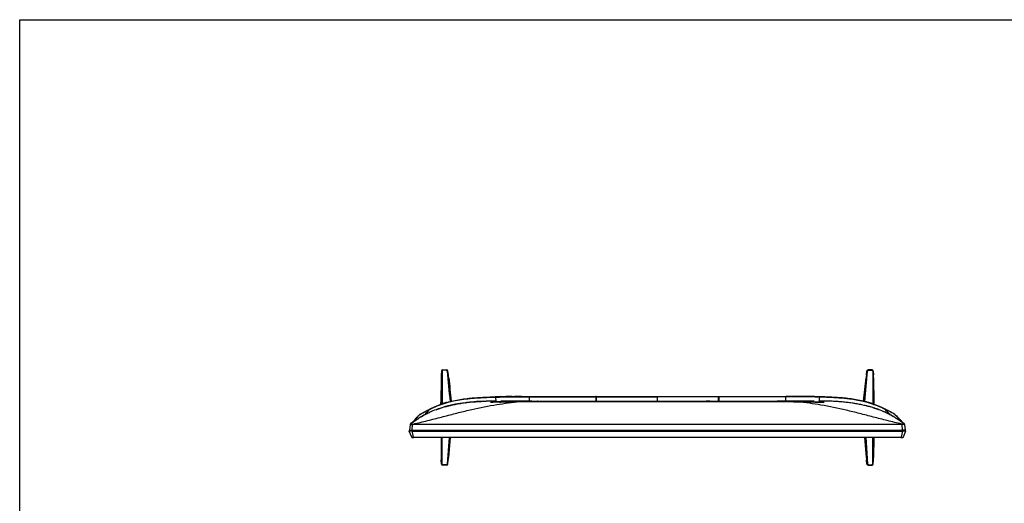
# Model space of a CAD drawing. Units: millimetres. Extents: x 0 to 3810, y 0 to 2540.
# Drawn here: x 0 to 1938, y 1588 to 2540 of the extents above; entities that cross this region are included whole.
import ezdxf

# ---------------------------------------------------------------- set-up
doc = ezdxf.new("R2010")
doc.units = ezdxf.units.MM
doc.header["$LTSCALE"] = 209.55
doc.layers.get('0').update_dxf_attribs({"linetype": 'CONTINUOUS'})
doc.layers.add('3_ALL_AXES', color=7, linetype='CONTINUOUS')
doc.layers.add('7_ALL_FEATURES', color=7, linetype='CONTINUOUS')

msp = doc.modelspace()

# ---------------------------------------------------------------- linework, layer by layer
at = {"color": 7, "linetype": 'Continuous'}
for p, q in [((0, 0), (0, 2540)), ((0, 0), (0, 2540)), ((0, 2540), (3810, 2540)), ((0, 2540), (3810, 2540))]:
    msp.add_line(p, q, dxfattribs=at)
at = {"layer": '3_ALL_AXES', "color": 7, "linetype": 'Continuous'}
for p, q in [((1666.596, 1841.016), (1667.706, 1848.734)), ((1667.839, 1848.579), (1667.706, 1848.734)), ((1668.208, 1848.148), (1667.839, 1848.579)), ((1668.901, 1848.397), (1668.208, 1848.148)), ((1670.323, 1850.694), (1670.171, 1850.871)), ((1677.724, 1850.871), (1670.171, 1850.871)), ((1670.604, 1850.366), (1670.323, 1850.694)), ((1670.605, 1850.015), (1670.604, 1850.366)), ((1670.604, 1850.366), (1677.244, 1850.366)), ((1670.605, 1850.015), (1677.245, 1850.012)), ((1677.244, 1850.366), (1677.724, 1850.871)), ((1677.245, 1850.012), (1677.244, 1850.366)), ((1678.954, 1848.218), (1679.648, 1847.91)), ((1679.648, 1847.91), (1680.212, 1848.502)), ((1680.212, 1848.502), (1680.578, 1841.016)), ((1665.882, 1835.359), (1665.884, 1835.375)), ((1665.882, 1835.359), (1665.884, 1835.375)), ((1666.596, 1841.016), (1666.608, 1841.102)), ((1680.753, 1835.375), (1681.308, 1786.96)), ((838.976, 1786.473), (838.946, 1786.464)), ((845.322, 1788.264), (845.222, 1788.238)), ((857.577, 1783.109), (857.531, 1783.101)), ((871.449, 1785.441), (866.67, 1784.713)), ((882.71, 1786.879), (871.449, 1785.441)), ((894.716, 1788.025), (882.71, 1786.879)), ((907.681, 1788.875), (894.716, 1788.025)), ((901.183, 1788.496), (900.576, 1788.455)), ((918.285, 1789.31), (907.681, 1788.875)), ((927.19, 1787.396), (927.187, 1787.397)), ((927.208, 1787.392), (927.19, 1787.396)), ((927.237, 1787.385), (927.208, 1787.392)), ((927.277, 1787.378), (927.237, 1787.385)), ((927.327, 1787.37), (927.277, 1787.378)), ((927.386, 1787.362), (927.327, 1787.37)), ((927.456, 1787.353), (927.386, 1787.362)), ((927.536, 1787.344), (927.456, 1787.353)), ((927.626, 1787.335), (927.536, 1787.344)), ((927.725, 1787.327), (927.626, 1787.335)), ((927.835, 1787.318), (927.725, 1787.327)), ((927.956, 1787.31), (927.835, 1787.318)), ((928.088, 1787.302), (927.956, 1787.31)), ((928.231, 1787.295), (928.088, 1787.302)), ((928.386, 1787.288), (928.231, 1787.295)), ((928.553, 1787.281), (928.386, 1787.288)), ((928.733, 1787.275), (928.553, 1787.281)), ((928.927, 1787.27), (928.733, 1787.275)), ((929.133, 1787.265), (928.927, 1787.27)), ((929.353, 1787.261), (929.133, 1787.265)), ((929.587, 1787.259), (929.353, 1787.261)), ((929.835, 1787.257), (929.587, 1787.259)), ((930.097, 1787.257), (929.835, 1787.257)), ((930.373, 1787.258), (930.097, 1787.257)), ((930.664, 1787.261), (930.373, 1787.258)), ((930.967, 1787.265), (930.664, 1787.261)), ((945.973, 1787.507), (930.967, 1787.265)), ((931.135, 1787.391), (931.122, 1787.39)), ((931.125, 1787.267), (931.974, 1787.283)), ((931.125, 1787.267), (931.975, 1787.282)), ((931.125, 1787.267), (931.125, 1787.268)), ((931.135, 1787.268), (931.135, 1787.391)), ((945.171, 1787.495), (946.822, 1787.516)), ((961.981, 1787.66), (945.973, 1787.507)), ((949.082, 1789.593), (946.833, 1789.593)), ((951.491, 1789.594), (949.082, 1789.593)), ((954.062, 1789.594), (951.491, 1789.594)), ((956.803, 1789.594), (954.062, 1789.594)), ((977.958, 1789.593), (956.803, 1789.594)), ((960.924, 1798.45), (956.982, 1798.395)), ((960.91, 1787.65), (962.777, 1787.663)), ((960.91, 1787.651), (962.777, 1787.663)), ((978.842, 1787.715), (961.981, 1787.66)), ((1007.893, 1789.592), (977.958, 1789.593)), ((977.999, 1787.712), (978.842, 1787.713)), ((1531.528, 1787.713), (977.999, 1787.713)), ((978.842, 1787.713), (978.842, 1787.715)), ((1531.528, 1787.715), (978.842, 1787.715)), ((987.702, 1798.666), (983.336, 1798.647)), ((987.101, 1788.386), (987.101, 1787.948)), ((987.101, 1788.386), (1523.269, 1788.386)), ((1523.269, 1787.948), (987.101, 1787.948)), ((1002.57, 1797.972), (1002.57, 1798.692)), ((1002.57, 1798.692), (1507.8, 1798.692)), ((1002.57, 1797.972), (1002.612, 1797.972)), ((1002.612, 1797.972), (1002.611, 1798.692)), ((1002.612, 1797.972), (1134.185, 1797.952)), ((1007.893, 1789.592), (1351.237, 1789.592)), ((1134.185, 1798.692), (1134.185, 1789.592)), ((1135.185, 1798.192), (1134.185, 1798.192)), ((1135.185, 1789.592), (1135.185, 1798.692)), ((1135.185, 1797.951), (1255.185, 1797.945)), ((1255.185, 1789.592), (1255.185, 1798.692)), ((1375.185, 1797.951), (1255.185, 1797.945)), ((1375.185, 1797.951), (1375.185, 1798.692)), ((1375.185, 1798.192), (1376.185, 1798.192)), ((1376.185, 1798.692), (1376.185, 1797.952)), ((1678.998, 1784.406), (1676.719, 1784.779)), ((1678.998, 1784.406), (1679.633, 1784.104)), ((1679.633, 1784.104), (1679.644, 1784.31)), ((1681.353, 1784.31), (1679.644, 1784.31)), ((806.744, 1773.542), (806.55, 1773.446)), ((841.706, 1779.542), (841.505, 1779.489)), ((844.423, 1780.228), (844.204, 1780.174)), ((768.947, 1744.242), (768.974, 1744.265)), ((768.947, 1744.242), (768.953, 1744.247)), ((768.947, 1744.242), (768.975, 1744.246)), ((768.947, 1744.242), (768.948, 1744.242)), ((768.948, 1744.242), (768.992, 1744.247)), ((768.952, 1744.246), (769.221, 1744.486)), ((768.975, 1744.246), (768.992, 1744.247)), ((768.992, 1744.247), (768.998, 1744.248)), ((769.222, 1744.48), (769.239, 1744.495)), ((774.294, 1743.58), (774.295, 1744.247)), ((774.295, 1744.247), (1736.075, 1744.247)), ((785.6, 1755.858), (785.614, 1755.867)), ((785.604, 1755.858), (785.618, 1755.866)), ((787.026, 1762.662), (787.276, 1762.942)), ((787.03, 1762.654), (787.276, 1762.942)), ((787.469, 1763.165), (787.751, 1763.327)), ((787.507, 1763.079), (787.598, 1763.132)), ((789.691, 1758.335), (790.078, 1758.562)), ((790.078, 1758.562), (790.089, 1758.569)), ((768.624, 1743.621), (767.221, 1732.192)), ((767.221, 1732.192), (1737.705, 1732.192)), ((767.235, 1731.992), (767.235, 1732.192)), ((767.235, 1731.992), (1737.735, 1731.992)), ((772.635, 1731.492), (772.635, 1732.192)), ((772.665, 1732.192), (773.149, 1743.507)), ((1736.076, 1743.58), (774.294, 1743.58)), ((1663.125, 1717.837), (1666.402, 1678.293)), ((1664.506, 1717.837), (1668.264, 1666.067)), ((1665.184, 1717.837), (1668.957, 1665.859)), ((1678.949, 1665.993), (1678.949, 1717.837)), ((1679.646, 1666.251), (1679.646, 1717.837)), ((1681.025, 1717.837), (1680.618, 1678.293)), ((1667.767, 1665.508), (1666.839, 1673.823)), ((1680.188, 1665.687), (1680.506, 1673.823)), ((1667.767, 1665.508), (1668.264, 1666.067)), ((1668.264, 1666.067), (1668.957, 1665.859)), ((1670.242, 1663.293), (1670.682, 1663.788)), ((1670.242, 1663.293), (1677.7, 1663.293)), ((1670.682, 1663.788), (1670.682, 1664.2)), ((1670.682, 1664.2), (1677.225, 1664.2)), ((1670.682, 1663.788), (1677.225, 1663.788)), ((1677.225, 1663.788), (1677.225, 1664.2)), ((1677.7, 1663.293), (1677.225, 1663.788)), ((1679.646, 1666.251), (1678.949, 1665.993)), ((1680.188, 1665.687), (1679.646, 1666.251))]:
    msp.add_line(p, q, dxfattribs=at)
for centre, radius, start, end in [((-18237.593, 3703.404), 19992.071, 354.5047028, 354.6753132), ((-18721.183, 3733.108), 20477.003, 354.5512636, 354.7189997), ((1670.168, 1848.383), 2.488, 89.941915, 171.887087), ((-11184.908, 3205.345), 12923.609, 353.7094651, 353.9148463), ((1818.115, 1819.027), 153.107, 171.74283, 173.87089), ((1525.636, 1833.386), 155.131, 0.734389, 2.819153), ((892.043, 1610.413), 183.883, 106.783124, 108.637951), ((891.859, 1611.007), 183.261, 106.926371, 107.363224), ((892.452, 1609.055), 185.301, 106.449279, 106.760316), ((910.188, 1510.227), 277.908, 100.922282, 101.195351), ((912.794, 1496.411), 291.968, 99.292112, 100.901437), ((930.14, 1345.812), 443.63, 93.821007, 94.121563), ((932.536, 1307.575), 481.942, 92.401213, 93.730009), ((936.806, 1181.12), 608.473, 89.969027, 91.74429), ((937.089, 1137.746), 651.846, 89.995967, 90.60023), ((971.948, -287.368), 2075.036, 90.739394, 91.103813), ((977.256, 301.327), 1497.197, 91.20295, 91.571835), ((978.128, -750.82), 2538.529, 90.388641, 90.706613), ((992.163, -578.282), 2376.938, 90.549171, 90.753029), ((978.914, -839.83), 2627.543, 90.019949, 90.351884), ((998.29, -1255.698), 3054.382, 90.280525, 90.456615), ((1019.135, 1389.124), 400.468, 90.000057, 90.124767), ((1659.396, 1785.204), 20.267, 355.961164, 356.890515), ((1922.882, 1789.814), 241.592, 180.676759, 181.305271), ((1943.043, 1777.351), 261.782, 178.476713, 178.729338), ((885.58, 1595.369), 189.086, 115.214308, 117.172215), ((886.079, 1594.318), 190.25, 114.685325, 115.215635), ((886.255, 1593.936), 190.67, 114.553487, 114.685443), ((888.597, 1588.644), 196.457, 110.558055, 114.533314), ((887.142, 1591.974), 192.824, 112.998097, 114.550762), ((891.709, 1580.551), 205.127, 109.609596, 110.577972), ((892.753, 1577.631), 208.229, 109.115339, 109.610728), ((894.124, 1573.644), 212.444, 107.873477, 109.112436), ((899.731, 1555.206), 231.718, 105.005024, 106.06979), ((901.319, 1549.324), 237.81, 104.567328, 105.007628), ((902.588, 1544.421), 242.875, 103.909295, 104.517244), ((903.562, 1540.501), 246.915, 103.706025, 103.857914), ((905.399, 1532.849), 254.783, 102.294022, 103.699531), ((908.107, 1520.519), 267.407, 101.463116, 102.298423), ((909.487, 1513.767), 274.299, 101.195365, 101.465455), ((769.595, 1743.385), 0.993, 116.928231, 172.947378), ((769.612, 1743.459), 1, 127.936874, 173.000236), ((769.617, 1743.499), 1, 132.069361, 173), ((769.617, 1743.499), 1.001, 131.617638, 142.290808), ((634.941, 1892.709), 200, 312.069361, 319.467078), ((786.841, 1723.871), 27.114, 130.527621, 131.221694), ((641.398, 1887.593), 191.881, 311.771321, 319.373509), ((836.773, 1660.684), 107.669, 125.575088, 125.920804), ((893.179, 1582.837), 203.738, 120.527232, 121.867482), ((788.468, 1761.432), 2, 119.956948, 139.467082), ((788.72, 1761.647), 1.939, 119.982106, 138.113786), ((804.213, 1734.629), 32.992, 120.422987, 120.887747), ((825.707, 1698.052), 75.417, 120.188149, 120.351627), ((884.843, 1596.781), 187.493, 119.882224, 120.356066), ((884.895, 1596.689), 187.599, 118.376121, 119.882063), ((885.111, 1596.289), 188.054, 117.17318, 118.376073), ((767.735, 1731.992), 0.5, 180, 270), ((769.619, 1743.499), 1.002, 162.670652, 172.988366), ((769.618, 1743.499), 1.002, 152.609916, 162.756964), ((769.618, 1743.499), 1.001, 155.013325, 162.654837)]:
    msp.add_arc(centre, radius, start, end, dxfattribs=at)
for centre, major_axis, ratio, start_param, end_param in [((1677.706, 1848.361), (1.735, 1.825), 0.99279038, -0.75793064, 0.75667042), ((1668.09, 1673.823), (-1.609, 14.299), 0.08640307, 1.24317947, 1.56107483), ((1679.255, 1673.823), (0.563, 14.3), 0.08735423, -1.56735628, -1.24946092), ((1670.259, 1665.803), (1.672, 1.882), 0.99322227, -3.87147053, -2.4186369), ((1677.682, 1665.803), (-1.745, 1.816), 0.99271931, -3.90341298, -2.37897809)]:
    msp.add_ellipse(centre, major_axis=major_axis, ratio=ratio, start_param=start_param, end_param=end_param, dxfattribs=at)
for points, knots in [([(1668.208, 1848.148), (1668.274, 1848.756), (1668.843, 1849.923), (1670.049, 1850.365), (1670.604, 1850.366)], [0, 0, 0, 0, 0.52462837, 1, 1, 1, 1]), ([(1668.901, 1848.397), (1668.941, 1848.838), (1669.333, 1849.691), (1670.206, 1850.016), (1670.605, 1850.015)], [0, 0, 0, 0, 0.52678393, 1, 1, 1, 1]), ([(1677.244, 1850.366), (1677.54, 1850.366), (1678.146, 1850.251), (1678.938, 1849.739), (1679.502, 1848.923), (1679.643, 1848.252), (1679.648, 1847.91)], [0, 0, 0, 0, 0.23445312, 0.47430648, 0.72883401, 1, 1, 1, 1]), ([(1677.245, 1850.012), (1677.458, 1850.012), (1677.894, 1849.929), (1678.462, 1849.554), (1678.86, 1848.956), (1678.954, 1848.468), (1678.954, 1848.218)], [0, 0, 0, 0, 0.23341857, 0.47205738, 0.72661094, 1, 1, 1, 1]), ([(1678.954, 1848.218), (1678.957, 1842.799), (1678.972, 1821.528), (1678.984, 1800.258), (1678.998, 1784.406)], [0, 0, 0, 0, 0.25478829, 1, 1, 1, 1]), ([(1679.648, 1847.91), (1679.648, 1842.509), (1679.646, 1821.309), (1679.645, 1800.109), (1679.644, 1784.31)], [0, 0, 0, 0, 0.25477256, 1, 1, 1, 1]), ([(774.297, 1744.247), (779.057, 1745.331), (788.508, 1747.591), (807.179, 1752.2), (830.052, 1758.111), (856.95, 1765.05), (891.152, 1773.459), (931.554, 1781.984), (963.581, 1786.341), (978.842, 1787.713)], [0, 0, 0, 0, 0.06996043, 0.13926362, 0.27562278, 0.40853684, 0.53738083, 0.78039405, 1, 1, 1, 1]), ([(806.55, 1773.446), (808.298, 1774.312), (814.201, 1777.161), (824.373, 1781.571), (837.217, 1786.109), (850.323, 1789.67), (863.669, 1792.337), (877.209, 1794.278), (890.896, 1795.672), (904.69, 1796.669), (918.56, 1797.378), (929.073, 1797.756), (934.955, 1797.927), (936.187, 1797.961)], [0, 0, 0, 0, 0.04360683, 0.14683544, 0.25006405, 0.35329266, 0.45652127, 0.55974988, 0.66297849, 0.7662071, 0.86943571, 0.97266432, 1, 1, 1, 1]), ([(806.702, 1773.151), (811.674, 1775.59), (821.777, 1780.155), (837.445, 1785.741), (853.55, 1789.904), (869.924, 1792.795), (886.432, 1794.734), (908.525, 1796.44), (925.135, 1797.056), (936.209, 1797.328)], [0, 0, 0, 0, 0.12499468, 0.24997947, 0.37496653, 0.49996547, 0.62497398, 0.74998605, 1, 1, 1, 1]), ([(844.423, 1780.228), (845.607, 1780.52), (852.935, 1782.271), (860.372, 1783.702), (866.671, 1784.713)], [0, 0, 0, 0, 0.16195609, 1, 1, 1, 1]), ([(866.671, 1784.713), (867.645, 1784.869), (875.903, 1786.152), (891.651, 1787.973), (908.017, 1788.959), (916.941, 1789.269), (918.285, 1789.31)], [0, 0, 0, 0, 0.05793213, 0.49067826, 0.92342438, 1, 1, 1, 1]), ([(931.124, 1787.829), (930.788, 1787.822), (930.137, 1787.803), (929.207, 1787.761), (928.495, 1787.717), (927.995, 1787.675), (927.686, 1787.644), (927.427, 1787.611), (927.223, 1787.58), (927.073, 1787.542), (926.985, 1787.523), (926.926, 1787.468), (926.996, 1787.422), (927.086, 1787.403), (927.174, 1787.385), (927.226, 1787.376)], [0, 0, 0, 0, 0.22267195, 0.43218429, 0.61634902, 0.6955304, 0.7645539, 0.82244887, 0.86843063, 0.90194554, 0.92282171, 0.93239938, 0.94293562, 0.96513548, 1, 1, 1, 1]), ([(927.226, 1787.376), (927.432, 1787.345), (927.944, 1787.303), (929.244, 1787.248), (930.338, 1787.251), (931.125, 1787.267)], [0, 0, 0, 0, 0.16002266, 0.39450878, 1, 1, 1, 1]), ([(931.122, 1787.39), (930.911, 1787.385), (930.131, 1787.361), (929.351, 1787.321), (928.783, 1787.274)], [0, 0, 0, 0, 0.26989298, 1, 1, 1, 1]), ([(987.101, 1788.386), (977.771, 1788.386), (959.111, 1788.293), (940.452, 1788.031), (931.124, 1787.829)], [0, 0, 0, 0, 0.50000092, 1, 1, 1, 1]), ([(931.124, 1787.829), (931.125, 1787.816), (931.127, 1787.669), (931.132, 1787.523), (931.135, 1787.391)], [0, 0, 0, 0, 0.09090615, 1, 1, 1, 1]), ([(987.101, 1787.948), (977.773, 1787.948), (959.116, 1787.855), (940.461, 1787.593), (931.135, 1787.391)], [0, 0, 0, 0, 0.50000094, 1, 1, 1, 1]), ([(936.209, 1797.328), (936.206, 1797.417), (936.202, 1797.543), (936.197, 1797.699), (936.195, 1797.79), (936.191, 1797.859), (936.193, 1797.915), (936.184, 1797.938), (936.191, 1797.961), (936.187, 1797.961)], [0, 0, 0, 0, 0.42347327, 0.59573868, 0.7392037, 0.85239527, 0.93409507, 0.98346189, 1, 1, 1, 1]), ([(936.187, 1797.961), (939.608, 1798.055), (952.346, 1798.357), (974.464, 1798.635), (993.196, 1798.692), (1002.57, 1798.692)], [0, 0, 0, 0, 0.15526142, 0.57763071, 1, 1, 1, 1]), ([(936.209, 1797.328), (947.266, 1797.599), (969.387, 1797.908), (991.509, 1797.975), (1002.57, 1797.972)], [0, 0, 0, 0, 0.49999826, 1, 1, 1, 1]), ([(936.209, 1797.328), (936.455, 1795.415), (936.756, 1792.835), (937.057, 1790.256), (937.135, 1789.592)], [0, 0, 0, 0, 0.74264255, 1, 1, 1, 1]), ([(987.101, 1788.386), (989.808, 1788.584), (1000.183, 1789.254), (1010.581, 1789.575), (1018.263, 1789.591)], [0, 0, 0, 0, 0.26102586, 1, 1, 1, 1]), ([(1002.612, 1797.972), (1002.648, 1797.354), (1002.72, 1796.176), (1002.831, 1794.511), (1002.942, 1793.06), (1003.054, 1791.843), (1003.16, 1790.901), (1003.275, 1790.195), (1003.36, 1789.824), (1003.465, 1789.592), (1003.523, 1789.592)], [0, 0, 0, 0, 0.21950278, 0.41775965, 0.59078935, 0.73533456, 0.84884488, 0.9302481, 0.97947788, 1, 1, 1, 1]), ([(1151.237, 1789.592), (1152.554, 1789.592), (1155.186, 1789.584), (1157.817, 1789.592), (1159.133, 1789.592)], [0, 0, 0, 0, 0.50021589, 1, 1, 1, 1]), ([(1678.998, 1784.406), (1678.999, 1784.37), (1679.005, 1784.229), (1679.009, 1784.089), (1679.01, 1783.985)], [0, 0, 0, 0, 0.26301484, 1, 1, 1, 1]), ([(768.997, 1744.247), (774.94, 1748.871), (787.225, 1757.364), (800.188, 1764.235), (806.92, 1767.317), (807.024, 1767.365)], [0, 0, 0, 0, 0.49157023, 0.99216563, 1, 1, 1, 1]), ([(787.751, 1763.327), (791.618, 1765.552), (797.859, 1769.021), (804.161, 1772.261), (806.55, 1773.446)], [0, 0, 0, 0, 0.62247094, 1, 1, 1, 1]), ([(787.784, 1763.241), (788.742, 1763.798), (791.181, 1765.179), (795.446, 1767.525), (800.771, 1770.319), (804.651, 1772.217), (806.702, 1773.151)], [0, 0, 0, 0, 0.15562996, 0.39357094, 0.68354888, 1, 1, 1, 1]), ([(790.089, 1758.569), (791.616, 1759.463), (795.401, 1761.945), (801.111, 1766.696), (804.914, 1770.885), (806.702, 1773.151)], [0, 0, 0, 0, 0.23895045, 0.61024609, 1, 1, 1, 1]), ([(806.702, 1773.151), (806.68, 1773.193), (806.643, 1773.268), (806.6, 1773.349), (806.575, 1773.403), (806.56, 1773.42), (806.556, 1773.449), (806.55, 1773.446)], [0, 0, 0, 0, 0.43036569, 0.74449171, 0.85576653, 0.93570591, 1, 1, 1, 1]), ([(819.61, 1772.59), (822.053, 1773.507), (830.207, 1776.391), (838.534, 1778.776), (844.423, 1780.228)], [0, 0, 0, 0, 0.30154297, 1, 1, 1, 1]), ([(768.996, 1744.246), (769.025, 1744.269), (769.076, 1744.31), (769.133, 1744.284), (769.146, 1744.27)], [0, 0, 0, 0, 0.66795559, 1, 1, 1, 1]), ([(769.146, 1744.27), (769.157, 1744.259), (769.199, 1744.245), (769.322, 1744.226), (769.557, 1744.215), (769.925, 1744.207), (770.403, 1744.206), (770.976, 1744.208), (771.872, 1744.221), (772.576, 1744.238), (773.06, 1744.27)], [0, 0, 0, 0, 0.0121041, 0.03210673, 0.0960861, 0.19098702, 0.31408798, 0.46174829, 0.62894998, 1, 1, 1, 1]), ([(769.239, 1744.495), (769.48, 1744.7), (770.897, 1745.877), (772.372, 1746.982), (773.608, 1747.877)], [0, 0, 0, 0, 0.17160168, 1, 1, 1, 1]), ([(773.06, 1744.27), (773.266, 1744.284), (773.577, 1744.298), (773.988, 1744.289), (774.194, 1744.271), (774.292, 1744.246)], [0, 0, 0, 0, 0.50292833, 0.75337715, 1, 1, 1, 1]), ([(773.149, 1743.507), (773.141, 1743.585), (773.112, 1743.84), (773.083, 1744.094), (773.06, 1744.27)], [0, 0, 0, 0, 0.30706372, 1, 1, 1, 1]), ([(774.135, 1748.257), (775.873, 1749.501), (779.664, 1752.084), (783.521, 1754.566), (785.6, 1755.858)], [0, 0, 0, 0, 0.46622013, 1, 1, 1, 1]), ([(786.947, 1762.732), (786.973, 1762.761), (787.092, 1762.823), (787.198, 1762.895), (787.276, 1762.942)], [0, 0, 0, 0, 0.29773578, 1, 1, 1, 1]), ([(768.61, 1743.507), (768.61, 1743.503), (768.617, 1743.474), (768.652, 1743.468), (768.674, 1743.462)], [0, 0, 0, 0, 0.16986002, 1, 1, 1, 1]), ([(768.674, 1743.462), (768.74, 1743.445), (768.92, 1743.432), (769.249, 1743.42), (769.699, 1743.415), (770.494, 1743.416), (771.656, 1743.432), (772.632, 1743.469), (773.149, 1743.507)], [0, 0, 0, 0, 0.04536935, 0.11989634, 0.22129157, 0.34651009, 0.65235069, 1, 1, 1, 1]), ([(1668.264, 1666.067), (1668.316, 1665.454), (1668.875, 1664.253), (1670.107, 1663.789), (1670.682, 1663.788)], [0, 0, 0, 0, 0.51710826, 1, 1, 1, 1]), ([(1668.957, 1665.859), (1668.989, 1665.415), (1669.378, 1664.539), (1670.269, 1664.2), (1670.682, 1664.2)], [0, 0, 0, 0, 0.51885787, 1, 1, 1, 1]), ([(1677.225, 1663.788), (1677.528, 1663.789), (1678.146, 1663.908), (1678.946, 1664.432), (1679.504, 1665.25), (1679.642, 1665.915), (1679.646, 1666.251)], [0, 0, 0, 0, 0.23917214, 0.48173253, 0.7347891, 1, 1, 1, 1]), ([(1677.225, 1664.2), (1677.443, 1664.2), (1677.888, 1664.286), (1678.462, 1664.668), (1678.857, 1665.266), (1678.949, 1665.748), (1678.949, 1665.993)], [0, 0, 0, 0, 0.23839949, 0.47993122, 0.7329677, 1, 1, 1, 1])]:
    msp.add_open_spline(points, degree=3, knots=knots, dxfattribs=at)
msp.add_open_spline([(773.149, 1743.507), (773.529, 1743.548), (773.912, 1743.581), (774.294, 1743.58)], degree=3, dxfattribs=at)
at = {"layer": '7_ALL_FEATURES', "color": 7, "linetype": 'Continuous'}
for p, q in [((830.159, 1848.502), (829.792, 1841.016)), ((830.722, 1847.91), (830.159, 1848.502)), ((831.417, 1848.218), (830.722, 1847.91)), ((833.126, 1850.366), (832.646, 1850.871)), ((832.646, 1850.871), (840.199, 1850.871)), ((833.125, 1850.012), (833.126, 1850.366)), ((839.766, 1850.015), (833.125, 1850.012)), ((839.766, 1850.366), (833.126, 1850.366)), ((839.766, 1850.366), (840.047, 1850.694)), ((839.766, 1850.015), (839.766, 1850.366)), ((840.047, 1850.694), (840.199, 1850.871)), ((841.47, 1848.397), (842.162, 1848.148)), ((842.162, 1848.148), (842.531, 1848.579)), ((842.531, 1848.579), (842.664, 1848.734)), ((843.775, 1841.016), (842.664, 1848.734)), ((829.617, 1835.375), (829.063, 1786.96)), ((844.488, 1835.359), (844.487, 1835.375)), ((829.017, 1784.31), (830.726, 1784.31)), ((830.738, 1784.104), (830.726, 1784.31)), ((831.372, 1784.406), (830.738, 1784.104)), ((831.373, 1784.406), (833.652, 1784.779)), ((877.466, 1786.256), (878.056, 1786.33)), ((903.702, 1788.653), (903.327, 1788.631)), ((906.583, 1788.817), (907.257, 1788.853)), ((922.771, 1789.431), (922.384, 1789.422)), ((923.943, 1789.457), (922.771, 1789.431)), ((1325.461, 1789.592), (1350.685, 1789.592)), ((1351.237, 1789.592), (1502.477, 1789.592)), ((1375.185, 1789.592), (1375.185, 1797.951)), ((1507.758, 1797.972), (1376.185, 1797.952)), ((1376.185, 1797.952), (1376.185, 1789.592)), ((1507.926, 1789.592), (1502.477, 1789.592)), ((1507.758, 1797.972), (1507.759, 1798.692)), ((1507.8, 1797.972), (1507.758, 1797.972)), ((1507.8, 1798.692), (1507.759, 1798.692)), ((1507.8, 1797.972), (1507.8, 1798.692)), ((1513.175, 1789.592), (1507.926, 1789.592)), ((1518.25, 1789.592), (1513.175, 1789.592)), ((1523.176, 1789.593), (1518.25, 1789.592)), ((1522.668, 1798.666), (1527.034, 1798.647)), ((1527.918, 1789.593), (1523.176, 1789.593)), ((1523.269, 1788.386), (1523.269, 1787.948)), ((1540.51, 1789.594), (1527.918, 1789.593)), ((1531.528, 1787.713), (1531.528, 1787.715)), ((1548.389, 1787.66), (1531.528, 1787.715)), ((1532.371, 1787.713), (1531.528, 1787.713)), ((1532.371, 1787.712), (1531.528, 1787.713)), ((1544.133, 1789.594), (1540.51, 1789.594)), ((1547.501, 1789.594), (1544.133, 1789.594)), ((1558.879, 1789.594), (1547.501, 1789.594)), ((1549.461, 1787.651), (1547.594, 1787.663)), ((1549.461, 1787.65), (1547.594, 1787.663)), ((1564.398, 1787.507), (1548.389, 1787.66)), ((1549.446, 1798.45), (1553.388, 1798.395)), ((1561.288, 1789.593), (1558.879, 1789.594)), ((1563.538, 1789.593), (1561.288, 1789.593)), ((1565.2, 1787.495), (1563.548, 1787.516)), ((1579.406, 1787.265), (1564.398, 1787.507)), ((1579.245, 1787.267), (1578.396, 1787.283)), ((1579.245, 1787.267), (1578.396, 1787.282)), ((1579.235, 1787.268), (1579.235, 1787.391)), ((1579.235, 1787.391), (1579.249, 1787.39)), ((1579.245, 1787.267), (1579.245, 1787.268)), ((1579.712, 1787.261), (1579.406, 1787.265)), ((1580.005, 1787.258), (1579.712, 1787.261)), ((1580.284, 1787.257), (1580.005, 1787.258)), ((1580.548, 1787.257), (1580.284, 1787.257)), ((1580.798, 1787.259), (1580.548, 1787.257)), ((1581.033, 1787.262), (1580.798, 1787.259)), ((1581.254, 1787.266), (1581.033, 1787.262)), ((1581.461, 1787.27), (1581.254, 1787.266)), ((1581.655, 1787.276), (1581.461, 1787.27)), ((1581.836, 1787.282), (1581.655, 1787.276)), ((1582.003, 1787.289), (1581.836, 1787.282)), ((1582.159, 1787.296), (1582.003, 1787.289)), ((1582.302, 1787.303), (1582.159, 1787.296)), ((1582.434, 1787.312), (1582.302, 1787.303)), ((1582.554, 1787.32), (1582.434, 1787.312)), ((1582.663, 1787.328), (1582.554, 1787.32)), ((1582.761, 1787.337), (1582.663, 1787.328)), ((1582.849, 1787.346), (1582.761, 1787.337)), ((1582.926, 1787.354), (1582.849, 1787.346)), ((1582.993, 1787.363), (1582.926, 1787.354)), ((1583.05, 1787.371), (1582.993, 1787.363)), ((1583.097, 1787.379), (1583.05, 1787.371)), ((1583.135, 1787.386), (1583.097, 1787.379)), ((1583.162, 1787.392), (1583.135, 1787.386)), ((1583.18, 1787.396), (1583.162, 1787.392)), ((1583.186, 1787.398), (1583.18, 1787.396)), ((1583.185, 1787.398), (1583.186, 1787.398)), ((1602.689, 1788.875), (1592.086, 1789.31)), ((1615.654, 1788.025), (1602.689, 1788.875)), ((1627.66, 1786.879), (1615.654, 1788.025)), ((1638.921, 1785.441), (1627.66, 1786.879)), ((1630.463, 1786.556), (1630.82, 1786.513)), ((1643.7, 1784.713), (1638.921, 1785.441)), ((1665.048, 1788.264), (1665.148, 1788.238)), ((1668.929, 1787.197), (1668.929, 1787.093)), ((1673.241, 1785.905), (1673.241, 1785.87)), ((844.423, 1780.228), (844.646, 1780.283)), ((1665.948, 1780.228), (1666.166, 1780.174)), ((1703.626, 1773.542), (1703.82, 1773.446)), ((1720.311, 1758.552), (1720.281, 1758.569)), ((1720.68, 1758.335), (1720.311, 1758.552)), ((1722.901, 1763.165), (1722.619, 1763.327)), ((1722.864, 1763.079), (1722.772, 1763.132)), ((1723.344, 1762.662), (1723.094, 1762.942)), ((1723.34, 1762.654), (1723.094, 1762.942)), ((1724.766, 1755.858), (1724.752, 1755.866)), ((1724.77, 1755.858), (1724.756, 1755.867)), ((1736.076, 1743.58), (1736.075, 1744.247)), ((1741.148, 1744.48), (1741.131, 1744.495)), ((1741.392, 1744.27), (1741.149, 1744.486)), ((1741.418, 1744.246), (1741.149, 1744.486)), ((1741.378, 1744.247), (1741.372, 1744.248)), ((1741.378, 1744.247), (1741.372, 1744.248)), ((1741.395, 1744.246), (1741.378, 1744.247)), ((1741.422, 1744.242), (1741.378, 1744.247)), ((1741.423, 1744.242), (1741.395, 1744.246)), ((1741.423, 1744.242), (1741.396, 1744.265)), ((1741.423, 1744.242), (1741.417, 1744.247)), ((1741.423, 1744.242), (1741.422, 1744.242)), ((766.706, 1730.615), (766.636, 1731.186)), ((766.65, 1731.072), (772.635, 1731.072)), ((771.678, 1718.187), (766.706, 1730.615)), ((767.143, 1731.492), (1743.227, 1731.492)), ((772.635, 1731.492), (772.635, 1731.192)), ((772.635, 1731.186), (772.635, 1730.615)), ((1737.735, 1731.186), (772.635, 1731.186)), ((773.85, 1724.943), (772.672, 1730.615)), ((772.672, 1730.615), (1737.698, 1730.615)), ((774.453, 1722.039), (773.85, 1724.943)), ((1737.698, 1730.615), (1735.117, 1718.19)), ((1737.705, 1732.192), (1737.221, 1743.507)), ((1737.705, 1732.192), (1743.149, 1732.192)), ((1737.735, 1731.192), (1737.735, 1732.192)), ((1743.135, 1731.992), (1737.735, 1731.992)), ((1737.735, 1730.615), (1737.735, 1731.186)), ((1737.735, 1731.072), (1743.72, 1731.072)), ((1743.664, 1730.615), (1738.692, 1718.187)), ((1741.746, 1743.621), (1741.731, 1743.71)), ((1741.746, 1743.623), (1743.149, 1732.192)), ((1741.75, 1743.59), (1741.75, 1743.584)), ((1743.135, 1731.992), (1743.135, 1732.192)), ((1743.734, 1731.186), (1743.664, 1730.615)), ((771.676, 1718.19), (771.819, 1717.992)), ((771.678, 1718.187), (771.857, 1717.96)), ((771.819, 1717.992), (772.013, 1717.89)), ((771.857, 1717.96), (771.995, 1717.899)), ((772.013, 1717.89), (772.132, 1717.869)), ((772.132, 1717.869), (772.227, 1717.862)), ((772.227, 1717.862), (772.345, 1717.858)), ((772.345, 1717.858), (772.502, 1717.855)), ((772.502, 1717.855), (772.699, 1717.853)), ((772.699, 1717.853), (772.94, 1717.852)), ((772.94, 1717.852), (773.228, 1717.852)), ((773.228, 1717.852), (773.562, 1717.853)), ((773.435, 1717.83), (773.79, 1717.829)), ((773.562, 1717.853), (773.942, 1717.856)), ((773.79, 1717.829), (774.182, 1717.829)), ((773.942, 1717.856), (774.364, 1717.86)), ((774.182, 1717.829), (774.608, 1717.83)), ((774.364, 1717.86), (774.823, 1717.867)), ((775.253, 1718.19), (774.453, 1722.039)), ((775.253, 1718.19), (774.453, 1722.039)), ((774.608, 1717.83), (775.062, 1717.833)), ((774.823, 1717.867), (775.322, 1717.877)), ((775.062, 1717.833), (775.298, 1717.836)), ((775.403, 1718.193), (775.253, 1718.19)), ((775.298, 1717.836), (775.3, 1717.849)), ((775.298, 1717.836), (775.546, 1717.837)), ((775.322, 1717.877), (775.702, 1717.881)), ((775.552, 1718.195), (775.403, 1718.193)), ((775.546, 1717.852), (775.546, 1717.837)), ((775.702, 1718.196), (775.552, 1718.195)), ((775.702, 1718.196), (775.702, 1717.881)), ((775.702, 1718.196), (1734.668, 1718.196)), ((1734.668, 1717.881), (775.702, 1717.881)), ((829.345, 1717.837), (829.752, 1678.293)), ((830.724, 1666.251), (830.724, 1717.837)), ((831.421, 1665.993), (831.421, 1717.837)), ((845.186, 1717.837), (841.413, 1665.859)), ((845.864, 1717.837), (842.106, 1666.067)), ((847.245, 1717.837), (843.968, 1678.293)), ((1734.668, 1717.881), (1734.668, 1718.196)), ((1734.668, 1718.196), (1734.817, 1718.195)), ((1734.668, 1717.881), (1735.048, 1717.877)), ((1734.815, 1717.837), (1735.072, 1717.836)), ((1734.817, 1718.195), (1734.967, 1718.193)), ((1734.824, 1717.837), (1734.824, 1717.852)), ((1734.967, 1718.193), (1735.117, 1718.19)), ((1735.048, 1717.877), (1735.479, 1717.868)), ((1735.072, 1717.836), (1735.07, 1717.849)), ((1735.072, 1717.836), (1735.486, 1717.832)), ((1735.479, 1717.868), (1735.925, 1717.861)), ((1735.486, 1717.832), (1735.973, 1717.829)), ((1735.925, 1717.861), (1736.34, 1717.856)), ((1735.973, 1717.829), (1736.419, 1717.828)), ((1736.34, 1717.856), (1736.717, 1717.853)), ((1736.419, 1717.828), (1736.821, 1717.829)), ((1736.717, 1717.853), (1737.053, 1717.852)), ((1736.821, 1717.829), (1737.174, 1717.831)), ((1737.053, 1717.852), (1737.347, 1717.852)), ((1737.174, 1717.831), (1737.477, 1717.834)), ((1737.347, 1717.852), (1737.599, 1717.852)), ((1737.477, 1717.834), (1737.727, 1717.838)), ((1737.599, 1717.852), (1737.808, 1717.854)), ((1737.727, 1717.838), (1737.929, 1717.843)), ((1737.808, 1717.854), (1737.977, 1717.856)), ((1737.929, 1717.843), (1738.085, 1717.85)), ((1737.977, 1717.856), (1738.108, 1717.86)), ((1738.085, 1717.85), (1738.203, 1717.858)), ((1738.108, 1717.86), (1738.207, 1717.866)), ((1738.203, 1717.858), (1738.312, 1717.874)), ((1738.207, 1717.866), (1738.301, 1717.877)), ((1738.301, 1717.877), (1738.479, 1717.942)), ((1738.312, 1717.874), (1738.5, 1717.951)), ((1738.479, 1717.942), (1738.693, 1718.188)), ((1738.5, 1717.951), (1738.692, 1718.187)), ((830.182, 1665.687), (829.864, 1673.823)), ((842.603, 1665.508), (843.531, 1673.823)), ((830.182, 1665.687), (830.724, 1666.251)), ((830.724, 1666.251), (831.421, 1665.993)), ((832.67, 1663.293), (833.146, 1663.788)), ((840.128, 1663.293), (832.67, 1663.293)), ((833.146, 1663.788), (833.146, 1664.2)), ((839.688, 1664.2), (833.146, 1664.2)), ((839.688, 1663.788), (833.146, 1663.788)), ((839.688, 1663.788), (839.688, 1664.2)), ((840.128, 1663.293), (839.688, 1663.788)), ((842.106, 1666.067), (841.413, 1665.859)), ((842.603, 1665.508), (842.106, 1666.067))]:
    msp.add_line(p, q, dxfattribs=at)
for centre, radius, start, end in [((840.202, 1848.383), 2.488, 8.112913, 90.058085), ((21231.553, 3733.108), 20477.003, 185.2810003, 185.4487364), ((20747.963, 3703.404), 19992.071, 185.3246868, 185.4952972), ((984.734, 1833.386), 155.131, 177.180847, 179.265611), ((692.255, 1819.027), 153.107, 6.12911, 8.25717), ((13695.278, 3205.345), 12923.609, 186.0851537, 186.2905349), ((587.488, 1789.814), 241.592, 358.694729, 359.323241), ((567.327, 1777.351), 261.782, 1.270662, 1.523287), ((850.974, 1785.204), 20.267, 183.109485, 184.038836), ((911.001, 1506.055), 282.158, 100.255581, 101.251462), ((910.994, 1506.091), 282.122, 100.26239, 101.249684), ((921.901, 1434.329), 354.721, 96.587115, 97.120764), ((923.092, 1424.073), 365.046, 96.296811, 96.588225), ((924.78, 1408.54), 380.67, 95.463501, 96.292911), ((930.13, 1346.342), 443.1, 93.467919, 94.508032), ((929.904, 1349.141), 440.292, 93.997854, 94.122909), ((931.307, 1328.339), 461.142, 93.073368, 93.991579), ((932.09, 1314.709), 474.794, 93.004489, 93.427741), ((932.826, 1300.884), 488.639, 92.834438, 93.005662), ((932.821, 1300.985), 488.537, 92.844752, 92.999474), ((935.673, 1227.953), 561.626, 91.355902, 91.774173), ((936.6, 1184.995), 604.595, 90.600827, 91.199574), ((1491.235, 1389.123), 400.469, 89.875129, 89.999943), ((1512.08, -1255.698), 3054.382, 89.543385, 89.719475), ((1531.456, -839.83), 2627.543, 89.648116, 89.980051), ((1518.207, -578.282), 2376.938, 89.246971, 89.450829), ((1532.242, -750.82), 2538.529, 89.293387, 89.611359), ((1533.114, 301.327), 1497.197, 88.428165, 88.79705), ((1538.422, -287.368), 2075.036, 88.896187, 89.260606), ((1573.564, 1181.12), 608.473, 88.25571, 90.030973), ((1573.564, 1181.121), 608.471, 88.25566, 90.030975), ((1576.884, 1290.01), 499.53, 86.222518, 87.84062), ((1580.23, 1345.812), 443.63, 85.878437, 86.178993), ((1586.857, 1420.301), 368.841, 83.571677, 83.83008), ((1587.773, 1428.413), 360.678, 83.202609, 83.572069), ((1597.304, 1494.919), 293.484, 79.092194, 80.904315), ((1600.526, 1511.988), 276.113, 78.535439, 79.078599), ((1617.04, 1606.067), 188.416, 73.232907, 75.238291), ((1664.921, 1787.781), 0.5, 5, 75.231374), ((1617.919, 1609.058), 185.298, 73.239682, 73.548988), ((1618.327, 1610.413), 183.883, 71.362049, 73.216876), ((1618.511, 1611.007), 183.261, 72.636776, 73.073629), ((1676.934, 1784.179), 0.5, 71.367123, 93.604723), ((900.137, 1553.755), 233.224, 104.628394, 106.06695), ((899.375, 1556.464), 230.411, 105.340552, 106.071346), ((901.763, 1547.68), 239.513, 103.851124, 105.335367), ((902.521, 1544.691), 242.597, 103.85602, 104.63242), ((903.636, 1540.199), 247.225, 103.642009, 103.857671), ((903.76, 1539.692), 247.748, 103.587765, 103.80422), ((905.143, 1533.917), 253.685, 102.668818, 103.638055), ((907.379, 1523.971), 263.88, 101.554715, 102.805523), ((909.29, 1514.748), 273.299, 101.255242, 101.560089), ((1607.783, 1544.421), 242.875, 75.482756, 76.090705), ((1610.474, 1554.665), 232.284, 73.569138, 75.492057), ((1616.017, 1572.969), 213.158, 70.888718, 72.513296), ((1617.617, 1577.631), 208.229, 70.389272, 70.884661), ((1618.662, 1580.551), 205.127, 69.422028, 70.390404), ((1621.773, 1588.644), 196.457, 65.466686, 69.441945), ((1623.229, 1591.974), 192.824, 65.449238, 67.001903), ((1624.115, 1593.936), 190.67, 65.314557, 65.446513), ((1624.291, 1594.318), 190.25, 64.784365, 65.314675), ((1624.791, 1595.369), 189.086, 62.827785, 64.785692), ((1625.259, 1596.289), 188.054, 61.623927, 62.82682), ((1625.475, 1596.689), 187.599, 60.117937, 61.623879), ((1625.527, 1596.781), 187.493, 59.643934, 60.117776), ((1617.191, 1582.837), 203.738, 58.132518, 59.472768), ((1684.663, 1698.052), 75.417, 59.648373, 59.811851), ((1721.65, 1761.647), 1.939, 41.886214, 60.017894), ((1706.157, 1734.629), 32.992, 59.112253, 59.577013), ((1721.903, 1761.432), 2, 40.532918, 60.043052), ((1868.972, 1887.593), 191.881, 220.626491, 228.228679), ((1875.429, 1892.709), 200, 220.532922, 227.930639), ((1673.597, 1660.684), 107.669, 54.079196, 54.424912), ((1723.529, 1723.871), 27.114, 48.778306, 49.472379), ((1740.775, 1743.385), 0.993, 7.052622, 63.071769), ((1740.758, 1743.459), 1, 6.999764, 52.063126), ((1740.753, 1743.499), 1.001, 37.709192, 48.382362), ((1740.753, 1743.499), 1, 12.132942, 47.930639), ((767.143, 1730.992), 0.5, 90, 156.421822), ((768.079, 1438.738), 291.92, 89.551278, 89.929264), ((769.152, 1568.314), 162.339, 88.770706, 89.571845), ((1740.752, 1743.499), 1.002, 17.243185, 27.46015), ((1740.752, 1743.499), 1.001, 17.345163, 24.986674), ((1740.751, 1743.499), 1.002, 7.011634, 17.329348), ((1742.635, 1731.992), 0.5, 270, 360), ((1743.227, 1730.992), 0.5, 23.578178, 90), ((772.138, 1718.381), 0.5, 256.514724, 283.731433), ((772.43, 1784.919), 66.789, 271.255512, 272.42278), ((773.951, 1794.771), 76.934, 270.155393, 271.00446), ((775.7, 1695.581), 22.271, 90.397499, 91.030621), ((1734.67, 1695.581), 22.271, 88.969373, 89.602507), ((1736.419, 1794.797), 76.961, 268.995619, 269.847145), ((1737.722, 1778.128), 59.995, 267.51125, 268.811441), ((1736.48, 1798.409), 80.573, 269.811154, 270.529902), ((1737.673, 1771.74), 53.607, 268.722286, 269.95905)]:
    msp.add_arc(centre, radius, start, end, dxfattribs=at)
for centre, major_axis, ratio, start_param, end_param in [((832.664, 1848.361), (-1.735, 1.825), 0.99279038, -0.75667042, 0.75793064), ((831.115, 1673.823), (-0.563, 14.3), 0.08735423, 1.24946092, 1.56735628), ((842.28, 1673.823), (1.609, 14.299), 0.08640307, -1.56107483, -1.24317947), ((832.689, 1665.803), (1.745, 1.816), 0.99271931, 2.37897809, 3.90341298), ((840.111, 1665.803), (-1.672, 1.882), 0.99322227, 2.4186369, 3.87147053)]:
    msp.add_ellipse(centre, major_axis=major_axis, ratio=ratio, start_param=start_param, end_param=end_param, dxfattribs=at)
for points, knots in [([(833.126, 1850.366), (832.83, 1850.366), (832.224, 1850.251), (831.432, 1849.739), (830.868, 1848.923), (830.727, 1848.252), (830.722, 1847.91)], [0, 0, 0, 0, 0.23445312, 0.47430648, 0.72883401, 1, 1, 1, 1]), ([(830.722, 1847.91), (830.722, 1842.509), (830.724, 1821.309), (830.725, 1800.109), (830.726, 1784.31)], [0, 0, 0, 0, 0.25477256, 1, 1, 1, 1]), ([(831.417, 1848.218), (831.413, 1842.799), (831.399, 1821.528), (831.386, 1800.258), (831.372, 1784.406)], [0, 0, 0, 0, 0.25478829, 1, 1, 1, 1]), ([(833.125, 1850.012), (832.912, 1850.012), (832.476, 1849.929), (831.908, 1849.554), (831.51, 1848.956), (831.416, 1848.468), (831.417, 1848.218)], [0, 0, 0, 0, 0.23341857, 0.47205738, 0.72661094, 1, 1, 1, 1]), ([(842.162, 1848.148), (842.096, 1848.756), (841.527, 1849.923), (840.321, 1850.365), (839.766, 1850.366)], [0, 0, 0, 0, 0.52462837, 1, 1, 1, 1]), ([(841.47, 1848.397), (841.429, 1848.838), (841.037, 1849.691), (840.164, 1850.016), (839.766, 1850.015)], [0, 0, 0, 0, 0.52678393, 1, 1, 1, 1]), ([(831.373, 1784.406), (831.371, 1784.37), (831.365, 1784.229), (831.361, 1784.089), (831.36, 1783.985)], [0, 0, 0, 0, 0.26301484, 1, 1, 1, 1]), ([(1359.133, 1789.592), (1357.816, 1789.592), (1355.185, 1789.584), (1352.553, 1789.592), (1351.237, 1789.592)], [0, 0, 0, 0, 0.50021589, 1, 1, 1, 1]), ([(1523.269, 1788.386), (1520.563, 1788.584), (1510.188, 1789.254), (1499.79, 1789.574), (1492.107, 1789.591)], [0, 0, 0, 0, 0.26102556, 1, 1, 1, 1]), ([(1507.758, 1797.972), (1507.722, 1797.354), (1507.651, 1796.176), (1507.539, 1794.511), (1507.428, 1793.06), (1507.316, 1791.843), (1507.21, 1790.901), (1507.095, 1790.195), (1507.01, 1789.824), (1506.905, 1789.592), (1506.847, 1789.592)], [0, 0, 0, 0, 0.21950278, 0.41775965, 0.59078935, 0.73533456, 0.84884488, 0.9302481, 0.97947788, 1, 1, 1, 1]), ([(1574.183, 1797.961), (1570.762, 1798.055), (1558.024, 1798.357), (1535.906, 1798.635), (1517.174, 1798.692), (1507.8, 1798.692)], [0, 0, 0, 0, 0.15526142, 0.57763071, 1, 1, 1, 1]), ([(1574.162, 1797.328), (1563.104, 1797.599), (1540.983, 1797.908), (1518.861, 1797.975), (1507.8, 1797.972)], [0, 0, 0, 0, 0.49999826, 1, 1, 1, 1]), ([(1523.269, 1788.386), (1532.599, 1788.386), (1551.259, 1788.293), (1569.918, 1788.031), (1579.246, 1787.829)], [0, 0, 0, 0, 0.50000092, 1, 1, 1, 1]), ([(1523.269, 1787.948), (1532.597, 1787.948), (1551.254, 1787.855), (1569.909, 1787.593), (1579.235, 1787.391)], [0, 0, 0, 0, 0.50000094, 1, 1, 1, 1]), ([(1736.073, 1744.247), (1731.313, 1745.331), (1721.862, 1747.591), (1703.191, 1752.2), (1680.318, 1758.111), (1653.42, 1765.05), (1619.218, 1773.459), (1578.816, 1781.984), (1546.789, 1786.341), (1531.528, 1787.713)], [0, 0, 0, 0, 0.06996043, 0.13926362, 0.27562278, 0.40853684, 0.53738083, 0.78039405, 1, 1, 1, 1]), ([(1574.162, 1797.328), (1573.915, 1795.415), (1573.614, 1792.835), (1573.313, 1790.256), (1573.235, 1789.592)], [0, 0, 0, 0, 0.74264255, 1, 1, 1, 1]), ([(1574.162, 1797.328), (1574.164, 1797.417), (1574.168, 1797.543), (1574.173, 1797.699), (1574.175, 1797.79), (1574.18, 1797.859), (1574.178, 1797.915), (1574.186, 1797.938), (1574.179, 1797.961), (1574.183, 1797.961)], [0, 0, 0, 0, 0.42347327, 0.59573868, 0.7392037, 0.85239527, 0.93409507, 0.98346189, 1, 1, 1, 1]), ([(1703.669, 1773.151), (1698.697, 1775.59), (1688.593, 1780.155), (1672.925, 1785.741), (1656.82, 1789.904), (1640.446, 1792.795), (1623.938, 1794.734), (1601.846, 1796.44), (1585.235, 1797.056), (1574.162, 1797.328)], [0, 0, 0, 0, 0.12499468, 0.24997947, 0.37496653, 0.49996547, 0.62497398, 0.74998605, 1, 1, 1, 1]), ([(1703.82, 1773.446), (1702.072, 1774.312), (1696.169, 1777.161), (1685.997, 1781.571), (1673.153, 1786.109), (1660.047, 1789.67), (1646.701, 1792.337), (1633.161, 1794.278), (1619.474, 1795.672), (1605.681, 1796.669), (1591.81, 1797.378), (1581.297, 1797.756), (1575.415, 1797.927), (1574.183, 1797.961)], [0, 0, 0, 0, 0.04360683, 0.14683544, 0.25006405, 0.35329266, 0.45652127, 0.55974988, 0.66297849, 0.7662071, 0.86943571, 0.97266432, 1, 1, 1, 1]), ([(1574.992, 1797.938), (1575.954, 1797.911), (1581.566, 1797.747), (1591.81, 1797.378), (1605.681, 1796.669), (1619.474, 1795.672), (1633.161, 1794.278), (1646.701, 1792.337), (1657.3, 1790.219), (1663.374, 1788.705), (1665.048, 1788.264)], [0, 0, 0, 0, 0.03138735, 0.18314809, 0.33490884, 0.48666959, 0.63843033, 0.79019108, 0.94195182, 1, 1, 1, 1]), ([(1579.246, 1787.829), (1579.245, 1787.816), (1579.243, 1787.669), (1579.238, 1787.523), (1579.235, 1787.391)], [0, 0, 0, 0, 0.09090615, 1, 1, 1, 1]), ([(1583.144, 1787.376), (1582.938, 1787.345), (1582.426, 1787.303), (1581.126, 1787.248), (1580.033, 1787.251), (1579.245, 1787.267)], [0, 0, 0, 0, 0.16002266, 0.39450878, 1, 1, 1, 1]), ([(1579.246, 1787.829), (1579.582, 1787.822), (1580.234, 1787.803), (1581.163, 1787.761), (1581.875, 1787.717), (1582.375, 1787.675), (1582.684, 1787.644), (1582.943, 1787.611), (1583.147, 1787.58), (1583.297, 1787.542), (1583.385, 1787.523), (1583.444, 1787.468), (1583.374, 1787.422), (1583.284, 1787.403), (1583.196, 1787.385), (1583.144, 1787.376)], [0, 0, 0, 0, 0.22267195, 0.43218429, 0.61634902, 0.6955304, 0.7645539, 0.82244887, 0.86843063, 0.90194554, 0.92282171, 0.93239938, 0.94293562, 0.96513548, 1, 1, 1, 1]), ([(1579.249, 1787.39), (1579.459, 1787.385), (1580.239, 1787.361), (1581.019, 1787.321), (1581.587, 1787.274)], [0, 0, 0, 0, 0.26988891, 1, 1, 1, 1]), ([(1643.699, 1784.713), (1642.726, 1784.869), (1634.467, 1786.152), (1618.719, 1787.973), (1602.354, 1788.959), (1593.429, 1789.269), (1592.085, 1789.31)], [0, 0, 0, 0, 0.05793213, 0.49067826, 0.92342438, 1, 1, 1, 1]), ([(1665.947, 1780.228), (1664.764, 1780.52), (1657.435, 1782.271), (1649.998, 1783.702), (1643.699, 1784.713)], [0, 0, 0, 0, 0.16195608, 1, 1, 1, 1]), ([(1677.094, 1784.653), (1680.068, 1783.65), (1687.291, 1781.01), (1696.103, 1777.189), (1701.943, 1774.375), (1703.626, 1773.542)], [0, 0, 0, 0, 0.32969409, 0.80617047, 1, 1, 1, 1]), ([(1690.76, 1772.59), (1688.317, 1773.507), (1680.163, 1776.391), (1671.836, 1778.776), (1665.947, 1780.228)], [0, 0, 0, 0, 0.30154296, 1, 1, 1, 1]), ([(1741.373, 1744.247), (1735.43, 1748.871), (1723.146, 1757.364), (1710.182, 1764.235), (1703.45, 1767.317), (1703.346, 1767.365)], [0, 0, 0, 0, 0.49157023, 0.99216563, 1, 1, 1, 1]), ([(1703.669, 1773.151), (1703.69, 1773.193), (1703.727, 1773.268), (1703.771, 1773.349), (1703.795, 1773.403), (1703.81, 1773.42), (1703.814, 1773.449), (1703.82, 1773.446)], [0, 0, 0, 0, 0.43036569, 0.74449171, 0.85576653, 0.93570591, 1, 1, 1, 1]), ([(1722.586, 1763.241), (1721.628, 1763.798), (1719.189, 1765.179), (1714.924, 1767.525), (1709.6, 1770.319), (1705.719, 1772.217), (1703.669, 1773.151)], [0, 0, 0, 0, 0.15562996, 0.39357094, 0.68354888, 1, 1, 1, 1]), ([(1720.281, 1758.569), (1718.754, 1759.463), (1714.969, 1761.945), (1709.259, 1766.696), (1705.456, 1770.885), (1703.669, 1773.151)], [0, 0, 0, 0, 0.23895045, 0.61024609, 1, 1, 1, 1]), ([(1722.619, 1763.327), (1718.752, 1765.552), (1712.512, 1769.021), (1706.21, 1772.261), (1703.82, 1773.446)], [0, 0, 0, 0, 0.62247094, 1, 1, 1, 1]), ([(1723.423, 1762.732), (1723.398, 1762.761), (1723.278, 1762.823), (1723.172, 1762.895), (1723.094, 1762.942)], [0, 0, 0, 0, 0.29773578, 1, 1, 1, 1]), ([(1736.235, 1748.257), (1734.497, 1749.501), (1730.706, 1752.084), (1726.849, 1754.566), (1724.77, 1755.858)], [0, 0, 0, 0, 0.46622013, 1, 1, 1, 1]), ([(1737.31, 1744.27), (1737.104, 1744.284), (1736.793, 1744.298), (1736.382, 1744.289), (1736.176, 1744.271), (1736.078, 1744.246)], [0, 0, 0, 0, 0.50292833, 0.75337715, 1, 1, 1, 1]), ([(1741.131, 1744.495), (1740.891, 1744.7), (1739.473, 1745.877), (1737.998, 1746.982), (1736.762, 1747.877)], [0, 0, 0, 0, 0.17160168, 1, 1, 1, 1]), ([(1737.221, 1743.507), (1737.23, 1743.585), (1737.258, 1743.84), (1737.287, 1744.094), (1737.31, 1744.27)], [0, 0, 0, 0, 0.30706372, 1, 1, 1, 1]), ([(1741.224, 1744.27), (1741.213, 1744.259), (1741.171, 1744.245), (1741.049, 1744.226), (1740.813, 1744.215), (1740.445, 1744.207), (1739.967, 1744.206), (1739.395, 1744.208), (1738.498, 1744.221), (1737.794, 1744.238), (1737.31, 1744.27)], [0, 0, 0, 0, 0.0121041, 0.03210673, 0.0960861, 0.19098702, 0.31408798, 0.46174829, 0.62894998, 1, 1, 1, 1]), ([(1741.375, 1744.246), (1741.346, 1744.269), (1741.294, 1744.31), (1741.237, 1744.284), (1741.224, 1744.27)], [0, 0, 0, 0, 0.66795559, 1, 1, 1, 1]), ([(767.154, 1730.648), (767.042, 1730.644), (766.955, 1730.588), (766.701, 1730.653), (766.706, 1730.615)], [0, 0, 0, 0, 0.74714576, 1, 1, 1, 1]), ([(768.44, 1730.657), (768.309, 1730.657), (767.881, 1730.658), (767.452, 1730.659), (767.154, 1730.648)], [0, 0, 0, 0, 0.30402149, 1, 1, 1, 1]), ([(1741.696, 1743.462), (1741.63, 1743.445), (1741.451, 1743.432), (1741.121, 1743.42), (1740.671, 1743.415), (1739.877, 1743.416), (1738.714, 1743.432), (1737.739, 1743.469), (1737.221, 1743.507)], [0, 0, 0, 0, 0.04536935, 0.11989634, 0.22129157, 0.34651009, 0.65235069, 1, 1, 1, 1]), ([(1740.002, 1730.648), (1740.178, 1730.651), (1740.821, 1730.658), (1741.464, 1730.658), (1741.931, 1730.657)], [0, 0, 0, 0, 0.27372359, 1, 1, 1, 1]), ([(1741.76, 1743.507), (1741.76, 1743.503), (1741.753, 1743.474), (1741.718, 1743.468), (1741.696, 1743.462)], [0, 0, 0, 0, 0.16986002, 1, 1, 1, 1]), ([(1741.931, 1730.657), (1742.061, 1730.657), (1742.49, 1730.655), (1742.919, 1730.654), (1743.218, 1730.648)], [0, 0, 0, 0, 0.30401204, 1, 1, 1, 1]), ([(1743.218, 1730.648), (1743.329, 1730.646), (1743.419, 1730.609), (1743.669, 1730.653), (1743.664, 1730.615)], [0, 0, 0, 0, 0.74713795, 1, 1, 1, 1]), ([(771.954, 1718.147), (771.887, 1718.151), (771.809, 1718.167), (771.686, 1718.165), (771.676, 1718.19)], [0, 0, 0, 0, 0.71593972, 1, 1, 1, 1]), ([(771.678, 1718.187), (771.692, 1718.151), (771.732, 1718.08), (771.786, 1718.021), (771.817, 1717.994)], [0, 0, 0, 0, 0.48670998, 1, 1, 1, 1]), ([(771.817, 1717.994), (771.845, 1717.969), (771.908, 1717.925), (771.979, 1717.899), (772.016, 1717.89)], [0, 0, 0, 0, 0.50001337, 1, 1, 1, 1]), ([(773.893, 1718.146), (773.687, 1718.142), (773.04, 1718.133), (772.393, 1718.124), (771.954, 1718.147)], [0, 0, 0, 0, 0.31931396, 1, 1, 1, 1]), ([(775.253, 1718.19), (775.255, 1718.115), (775.285, 1718.025), (775.242, 1717.894), (775.265, 1717.877)], [0, 0, 0, 0, 0.72028892, 1, 1, 1, 1]), ([(1735.117, 1718.19), (1735.115, 1718.115), (1735.085, 1718.026), (1735.129, 1717.894), (1735.105, 1717.877)], [0, 0, 0, 0, 0.72117211, 1, 1, 1, 1]), ([(1738.407, 1717.906), (1738.361, 1717.889), (1738.266, 1717.868), (1738.168, 1717.874), (1738.122, 1717.884)], [0, 0, 0, 0, 0.51376587, 1, 1, 1, 1]), ([(1738.692, 1718.187), (1738.668, 1718.125), (1738.589, 1718.009), (1738.473, 1717.93), (1738.407, 1717.906)], [0, 0, 0, 0, 0.48919289, 1, 1, 1, 1]), ([(1738.416, 1718.147), (1738.483, 1718.15), (1738.561, 1718.166), (1738.684, 1718.165), (1738.694, 1718.19)], [0, 0, 0, 0, 0.71514029, 1, 1, 1, 1]), ([(833.146, 1663.788), (832.842, 1663.789), (832.224, 1663.908), (831.424, 1664.432), (830.866, 1665.25), (830.728, 1665.915), (830.724, 1666.251)], [0, 0, 0, 0, 0.23917214, 0.48173253, 0.7347891, 1, 1, 1, 1]), ([(833.146, 1664.2), (832.927, 1664.2), (832.482, 1664.286), (831.908, 1664.668), (831.513, 1665.266), (831.421, 1665.748), (831.421, 1665.993)], [0, 0, 0, 0, 0.23839949, 0.47993122, 0.7329677, 1, 1, 1, 1]), ([(842.106, 1666.067), (842.054, 1665.454), (841.495, 1664.253), (840.263, 1663.789), (839.688, 1663.788)], [0, 0, 0, 0, 0.51710826, 1, 1, 1, 1]), ([(841.413, 1665.859), (841.381, 1665.415), (840.993, 1664.539), (840.101, 1664.2), (839.688, 1664.2)], [0, 0, 0, 0, 0.51885787, 1, 1, 1, 1])]:
    msp.add_open_spline(points, degree=3, knots=knots, dxfattribs=at)
for points in [[(1737.221, 1743.507), (1736.841, 1743.548), (1736.458, 1743.581), (1736.076, 1743.58)], [(1737.735, 1730.615), (1738.491, 1730.615), (1739.246, 1730.637), (1740.002, 1730.648)], [(1737.635, 1718.133), (1737.895, 1718.133), (1738.156, 1718.133), (1738.416, 1718.147)]]:
    msp.add_open_spline(points, degree=3, dxfattribs=at)

doc.saveas('drawing.dxf')
